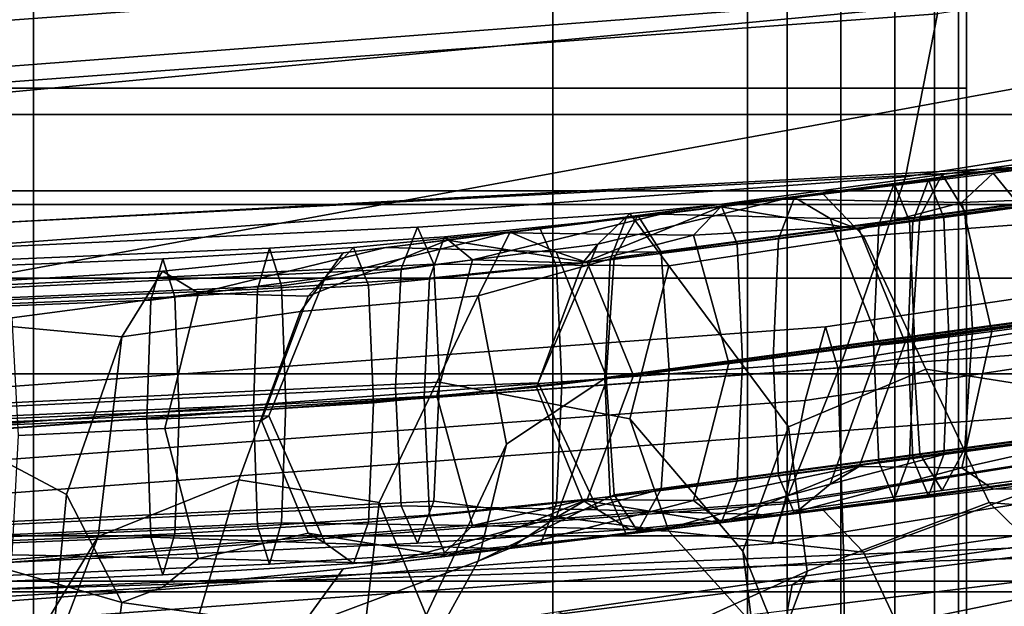
# Model space of a CAD drawing. Extents: x -0.355 to 0.347, y -0.371 to 0.338.
# Drawn here: x 0.054 to 0.069, y -0.157 to -0.148 of the extents above; entities that cross this region are included whole.
import ezdxf

# ---------------------------------------------------------------- set-up
doc = ezdxf.new("R2010")
doc.units = 0

msp = doc.modelspace()

# ---------------------------------------------------------------- linework, layer by layer
for points in [[(0.03805, -0.116361, 0.282221), (0.078762, -0.116361, 0.282249), (0.078805, -0.149717, 0.282851), (0.038071, -0.149717, 0.282823)], [(0.037607, -0.15114, 0.328807), (0.077843, -0.15114, 0.329023), (0.076427, -0.137342, 0.333145), (0.036922, -0.137342, 0.33275)], [(0.05251, -0.149465, 0.45757), (0.053386, -0.144185, 0.508477), (0.1001, -0.138126, 0.507772), (0.098457, -0.145138, 0.454752)], [(0.052511, -0.149465, 0.45757), (0.053387, -0.144185, 0.508477), (0.1001, -0.138126, 0.507772), (0.098457, -0.145138, 0.454752)], [(0.0525, -0.144872, 1.016414), (0.069879, -0.141131, 1.015619), (0.069755, -0.149263, 1.005907), (0.0525, -0.152423, 1.006476)], [(0.053524, -0.145965, 0.579573), (0.053162, -0.151443, 0.654733), (0.09968, -0.148917, 0.654733), (0.100359, -0.141271, 0.579573)], [(0.053525, -0.145965, 0.579573), (0.053163, -0.151443, 0.654733), (0.09968, -0.149031, 0.654733), (0.100359, -0.141271, 0.579573)], [(0.042711, -0.143352, 0.2835), (0.042711, -0.157104, 0.283318), (0.088764, -0.157104, 0.283318), (0.090319, -0.143352, 0.2835)], [(0.099001, -0.143308, 1.144763), (0.06829, -0.148126, 1.146136), (0.067784, -0.150702, 1.145932), (0.098267, -0.145873, 1.144556)], [(0.035, -0.14611, 1.09024), (0.069864, -0.143555, 1.089512), (0.069966, -0.147027, 1.071655), (0.035, -0.149582, 1.072383)], [(0.0525, -0.145439, 1.091442), (0.0525, -0.149039, 1.072234), (0.069983, -0.147702, 1.071853), (0.069932, -0.143951, 1.090917)], [(0.053973, -0.144188, 0.200131), (0.053973, -0.149301, 0.200131), (0.045301, -0.149301, 0.200131), (0.045301, -0.144188, 0.200131)], [(0.053973, -0.144188, 0.22302), (0.045301, -0.144188, 0.22302), (0.045301, -0.149301, 0.22302), (0.053973, -0.149301, 0.22302)], [(0.053973, -0.144188, 0.200131), (0.062199, -0.144188, 0.200131), (0.062199, -0.149301, 0.200131), (0.053973, -0.149301, 0.200131)], [(0.053973, -0.144188, 0.22302), (0.053973, -0.149301, 0.22302), (0.062199, -0.149301, 0.22302), (0.062199, -0.144188, 0.22302)], [(0.065283, -0.144188, 0.200131), (0.065283, -0.149301, 0.200131), (0.062199, -0.149301, 0.200131), (0.062199, -0.144188, 0.200131)], [(0.065283, -0.144188, 0.22302), (0.062199, -0.144188, 0.22302), (0.062199, -0.149301, 0.22302), (0.065283, -0.149301, 0.22302)], [(0.065283, -0.144188, 0.200131), (0.065909, -0.144188, 0.200131), (0.065909, -0.149301, 0.200131), (0.065283, -0.149301, 0.200131)], [(0.065283, -0.144188, 0.22302), (0.065283, -0.149301, 0.22302), (0.065909, -0.149301, 0.22302), (0.065909, -0.144188, 0.22302)], [(0.066761, -0.144188, 0.200131), (0.066761, -0.149301, 0.200131), (0.065909, -0.149301, 0.200131), (0.065909, -0.144188, 0.200131)], [(0.066761, -0.144188, 0.22302), (0.065909, -0.144188, 0.22302), (0.065909, -0.149301, 0.22302), (0.066761, -0.149301, 0.22302)], [(0.066761, -0.144188, 0.200131), (0.067614, -0.144188, 0.200132), (0.067614, -0.149301, 0.200132), (0.066761, -0.149301, 0.200131)], [(0.066761, -0.144188, 0.22302), (0.066761, -0.149301, 0.22302), (0.067614, -0.149301, 0.22302), (0.067614, -0.144188, 0.22302)], [(0.06824, -0.144188, 0.200132), (0.06824, -0.149301, 0.200132), (0.067614, -0.149301, 0.200132), (0.067614, -0.144188, 0.200132)], [(0.06824, -0.144188, 0.22302), (0.067614, -0.144188, 0.22302), (0.067614, -0.149301, 0.22302), (0.06824, -0.149301, 0.22302)], [(0.06824, -0.144188, 0.200132), (0.068624, -0.144188, 0.200649), (0.068624, -0.149301, 0.200649), (0.06824, -0.149301, 0.200132)], [(0.06824, -0.144188, 0.22302), (0.06824, -0.149301, 0.22302), (0.068624, -0.149301, 0.22077), (0.068624, -0.144188, 0.22077)], [(0.068752, -0.144188, 0.2022), (0.068752, -0.149301, 0.2022), (0.068624, -0.149301, 0.200649), (0.068624, -0.144188, 0.200649)], [(0.068752, -0.144188, 0.21402), (0.068624, -0.144188, 0.22077), (0.068624, -0.149301, 0.22077), (0.068752, -0.149301, 0.21402)], [(0.068752, -0.144188, 0.2022), (0.068752, -0.144188, 0.203845), (0.068752, -0.149301, 0.203845), (0.068752, -0.149301, 0.2022)], [(0.068752, -0.144188, 0.21402), (0.068752, -0.149301, 0.21402), (0.068752, -0.149301, 0.207175), (0.068752, -0.144188, 0.207175)], [(0.068752, -0.144188, 0.204644), (0.068752, -0.144188, 0.207175), (0.068752, -0.149301, 0.207175), (0.068752, -0.149301, 0.204644)], [(0.068752, -0.144188, 0.204644), (0.068752, -0.149301, 0.204644), (0.068752, -0.149301, 0.203845), (0.068752, -0.144188, 0.203845)], [(0.05251, -0.149465, 0.45757), (0.098457, -0.145138, 0.454752), (0.096464, -0.157588, 0.414319), (0.051527, -0.160029, 0.418479)], [(0.052511, -0.149465, 0.45757), (0.098457, -0.145138, 0.454752), (0.096465, -0.157588, 0.414319), (0.051528, -0.160029, 0.418479)], [(0.034981, -0.147804, 1.147126), (0.034935, -0.148671, 1.147035), (0.068492, -0.146236, 1.146342), (0.068583, -0.145377, 1.146435)], [(0.096808, -0.148801, 1.14447), (0.098267, -0.145873, 1.144556), (0.067784, -0.150702, 1.145932), (0.066778, -0.153616, 1.145842)], [(0.034832, -0.150579, 1.146835), (0.06829, -0.148126, 1.146136), (0.068492, -0.146236, 1.146342), (0.034935, -0.148671, 1.147035)], [(0.035, -0.156043, 1.055378), (0.035, -0.149582, 1.072383), (0.069966, -0.147027, 1.071655), (0.07, -0.153488, 1.05465)], [(0.0525, -0.155787, 1.053923), (0.07, -0.154483, 1.053651), (0.069983, -0.147702, 1.071853), (0.0525, -0.149039, 1.072234)], [(0.039581, -0.14789, 0.267147), (0.081778, -0.14789, 0.267147), (0.0832, -0.150926, 0.269205), (0.040269, -0.150926, 0.269205)], [(0.034832, -0.150579, 1.146835), (0.034574, -0.153165, 1.146634), (0.067784, -0.150702, 1.145932), (0.06829, -0.148126, 1.146136)], [(0.097687, -0.149453, 1.123699), (0.066196, -0.154243, 1.125064), (0.066516, -0.153077, 1.107774), (0.098967, -0.148288, 1.10641)], [(0.09974, -0.148936, 1.089445), (0.098967, -0.148288, 1.10641), (0.066516, -0.153077, 1.107774), (0.06671, -0.153725, 1.09081)], [(0.052538, -0.15726, 0.717835), (0.098509, -0.155407, 0.717835), (0.09968, -0.148917, 0.654733), (0.053162, -0.151443, 0.654733)], [(0.096808, -0.148801, 1.14447), (0.066778, -0.153616, 1.145842), (0.065872, -0.155881, 1.145406), (0.095588, -0.151085, 1.144039)], [(0.052538, -0.15726, 0.717835), (0.098509, -0.155861, 0.717835), (0.09968, -0.149031, 0.654733), (0.053163, -0.151443, 0.654733)], [(0.09974, -0.148936, 1.089445), (0.06671, -0.153725, 1.09081), (0.066807, -0.156776, 1.074433), (0.100129, -0.151986, 1.073068)], [(0.079417, -0.149182, 0.517919), (0.079065, -0.149851, 0.515286), (0.068008, -0.151337, 0.514068), (0.068365, -0.150669, 0.516702)], [(0.079417, -0.149182, 0.517919), (0.068365, -0.150669, 0.516702), (0.068722, -0.151251, 0.519336), (0.079769, -0.149764, 0.520553)], [(0.053973, -0.163233, 0.22302), (0.053973, -0.149301, 0.22302), (0.045301, -0.149301, 0.22302), (0.045301, -0.163233, 0.22302)], [(0.053973, -0.163233, 0.200131), (0.045301, -0.163233, 0.200131), (0.045301, -0.149301, 0.200131), (0.053973, -0.149301, 0.200131)], [(0.0525, -0.160492, 1.000631), (0.0525, -0.152423, 1.006476), (0.069755, -0.149263, 1.005907), (0.069625, -0.158186, 1.000345)], [(0.053973, -0.163233, 0.22302), (0.062199, -0.163233, 0.22302), (0.062199, -0.149301, 0.22302), (0.053973, -0.149301, 0.22302)], [(0.053973, -0.163233, 0.200131), (0.053973, -0.149301, 0.200131), (0.062199, -0.149301, 0.200131), (0.062199, -0.163233, 0.200131)], [(0.065283, -0.163233, 0.200131), (0.062199, -0.163233, 0.200131), (0.062199, -0.149301, 0.200131), (0.065283, -0.149301, 0.200131)], [(0.065283, -0.163233, 0.22302), (0.065283, -0.149301, 0.22302), (0.062199, -0.149301, 0.22302), (0.062199, -0.163233, 0.22302)], [(0.065283, -0.163233, 0.200131), (0.065283, -0.149301, 0.200131), (0.065909, -0.149301, 0.200131), (0.065909, -0.163233, 0.200131)], [(0.065283, -0.163233, 0.22302), (0.065909, -0.163233, 0.22302), (0.065909, -0.149301, 0.22302), (0.065283, -0.149301, 0.22302)], [(0.066761, -0.163233, 0.22302), (0.066761, -0.149301, 0.22302), (0.065909, -0.149301, 0.22302), (0.065909, -0.163233, 0.22302)], [(0.066761, -0.163233, 0.200131), (0.065909, -0.163233, 0.200131), (0.065909, -0.149301, 0.200131), (0.066761, -0.149301, 0.200131)], [(0.066761, -0.163233, 0.22302), (0.067614, -0.163233, 0.22302), (0.067614, -0.149301, 0.22302), (0.066761, -0.149301, 0.22302)], [(0.066761, -0.163233, 0.200131), (0.066761, -0.149301, 0.200131), (0.067614, -0.149301, 0.200132), (0.067614, -0.163233, 0.200132)], [(0.06824, -0.163233, 0.200132), (0.067614, -0.163233, 0.200132), (0.067614, -0.149301, 0.200132), (0.06824, -0.149301, 0.200132)], [(0.06824, -0.163233, 0.22302), (0.06824, -0.149301, 0.22302), (0.067614, -0.149301, 0.22302), (0.067614, -0.163233, 0.22302)], [(0.06824, -0.163233, 0.200132), (0.06824, -0.149301, 0.200132), (0.068624, -0.149301, 0.200649), (0.068624, -0.163233, 0.200649)], [(0.06824, -0.163233, 0.22302), (0.068624, -0.163233, 0.22077), (0.068624, -0.149301, 0.22077), (0.06824, -0.149301, 0.22302)], [(0.068752, -0.163233, 0.21402), (0.068752, -0.149301, 0.21402), (0.068624, -0.149301, 0.22077), (0.068624, -0.163233, 0.22077)], [(0.068752, -0.163233, 0.2022), (0.068624, -0.163233, 0.200649), (0.068624, -0.149301, 0.200649), (0.068752, -0.149301, 0.2022)], [(0.068752, -0.163233, 0.21402), (0.068752, -0.163233, 0.207175), (0.068752, -0.149301, 0.207175), (0.068752, -0.149301, 0.21402)], [(0.068752, -0.163233, 0.2022), (0.068752, -0.149301, 0.2022), (0.068752, -0.149301, 0.203845), (0.068752, -0.163233, 0.203845)], [(0.068752, -0.163233, 0.204644), (0.068752, -0.163233, 0.203845), (0.068752, -0.149301, 0.203845), (0.068752, -0.149301, 0.204644)], [(0.068752, -0.163233, 0.204644), (0.068752, -0.149301, 0.204644), (0.068752, -0.149301, 0.207175), (0.068752, -0.163233, 0.207175)], [(0.097687, -0.149453, 1.123699), (0.09639, -0.151056, 1.1372), (0.065872, -0.155845, 1.138564), (0.066196, -0.154243, 1.125064)], [(0.038134, -0.160909, 0.284628), (0.038071, -0.149717, 0.282823), (0.078805, -0.149717, 0.282851), (0.078935, -0.160909, 0.284657)], [(0.078947, -0.15174, 0.514408), (0.067889, -0.153227, 0.51319), (0.068008, -0.151337, 0.514068), (0.079065, -0.149851, 0.515286)], [(0.079886, -0.151624, 0.52143), (0.079769, -0.149764, 0.520553), (0.068722, -0.151251, 0.519336), (0.068842, -0.153111, 0.520213)], [(0.067602, -0.15081, 0.535481), (0.072525, -0.150144, 0.535647), (0.072293, -0.150797, 0.533206), (0.067359, -0.151464, 0.532997)], [(0.067602, -0.15081, 0.535481), (0.067846, -0.151405, 0.537965), (0.072757, -0.150741, 0.538089), (0.072525, -0.150144, 0.535647)], [(0.068146, -0.150754, 0.55384), (0.072821, -0.150121, 0.553702), (0.072588, -0.150774, 0.551251), (0.067902, -0.151409, 0.551349)], [(0.068146, -0.150754, 0.55384), (0.06839, -0.15135, 0.556331), (0.073054, -0.150717, 0.556153), (0.072821, -0.150121, 0.553702)], [(0.071425, -0.150351, 0.571187), (0.071094, -0.151016, 0.569086), (0.068678, -0.15111, 0.568147), (0.069171, -0.150647, 0.57141)], [(0.071425, -0.150351, 0.571187), (0.069171, -0.150647, 0.57141), (0.069821, -0.151442, 0.57487), (0.071755, -0.150936, 0.573289)], [(0.03406, -0.156066, 1.14654), (0.066778, -0.153616, 1.145842), (0.067784, -0.150702, 1.145932), (0.034574, -0.153165, 1.146634)], [(0.063542, -0.151318, 0.51617), (0.068365, -0.150669, 0.516702), (0.068008, -0.151337, 0.514068), (0.063169, -0.151988, 0.513535)], [(0.063542, -0.151318, 0.51617), (0.063916, -0.151898, 0.518806), (0.068722, -0.151251, 0.519336), (0.068365, -0.150669, 0.516702)], [(0.068146, -0.150754, 0.55384), (0.067902, -0.151409, 0.551349), (0.065771, -0.151687, 0.551379), (0.066024, -0.151031, 0.553882)], [(0.066481, -0.150981, 0.571616), (0.069171, -0.150647, 0.57141), (0.068678, -0.15111, 0.568147), (0.065844, -0.151058, 0.56807)], [(0.068146, -0.150754, 0.55384), (0.066024, -0.151031, 0.553882), (0.066589, -0.151365, 0.557605), (0.06839, -0.15135, 0.556331)], [(0.066481, -0.150981, 0.571616), (0.067119, -0.151644, 0.575461), (0.069821, -0.151442, 0.57487), (0.069171, -0.150647, 0.57141)], [(0.067821, -0.153294, 0.550518), (0.067902, -0.151409, 0.551349), (0.072588, -0.150774, 0.551251), (0.07251, -0.152659, 0.550434)], [(0.067927, -0.15327, 0.538793), (0.072835, -0.152606, 0.538903), (0.072757, -0.150741, 0.538089), (0.067846, -0.151405, 0.537965)], [(0.068472, -0.153215, 0.557161), (0.073132, -0.152583, 0.55697), (0.073054, -0.150717, 0.556153), (0.06839, -0.15135, 0.556331)], [(0.040583, -0.152306, 0.27014), (0.040269, -0.150926, 0.269205), (0.0832, -0.150926, 0.269205), (0.083847, -0.152306, 0.27014)], [(0.067602, -0.15081, 0.535481), (0.067359, -0.151464, 0.532997), (0.064428, -0.151626, 0.531595), (0.064867, -0.151169, 0.535415)], [(0.067602, -0.15081, 0.535481), (0.064867, -0.151169, 0.535415), (0.065119, -0.151763, 0.537915), (0.067846, -0.151405, 0.537965)], [(0.067278, -0.153349, 0.53217), (0.067359, -0.151464, 0.532997), (0.072293, -0.150797, 0.533206), (0.072215, -0.152682, 0.532392)], [(0.064859, -0.151178, 0.563029), (0.062669, -0.152068, 0.563105), (0.062913, -0.151772, 0.568506), (0.065844, -0.151058, 0.56807)], [(0.066481, -0.150981, 0.571616), (0.065844, -0.151058, 0.56807), (0.062913, -0.151772, 0.568506), (0.06342, -0.151286, 0.571785)], [(0.063361, -0.15136, 0.553898), (0.066024, -0.151031, 0.553882), (0.065771, -0.151687, 0.551379), (0.063106, -0.152016, 0.551392)], [(0.063361, -0.15136, 0.553898), (0.063906, -0.151294, 0.557852), (0.066589, -0.151365, 0.557605), (0.066024, -0.151031, 0.553882)], [(0.066481, -0.150981, 0.571616), (0.06342, -0.151286, 0.571785), (0.064037, -0.152112, 0.575276), (0.067119, -0.151644, 0.575461)], [(0.064859, -0.151178, 0.563029), (0.065844, -0.151058, 0.56807), (0.068678, -0.15111, 0.568147), (0.067049, -0.151538, 0.562953)], [(0.09557, -0.151718, 1.142798), (0.065667, -0.156508, 1.144162), (0.065872, -0.155845, 1.138564), (0.09639, -0.151056, 1.1372)], [(0.09557, -0.151718, 1.142798), (0.095588, -0.151085, 1.144039), (0.065872, -0.155881, 1.145406), (0.065667, -0.156508, 1.144162)], [(0.070984, -0.152905, 0.568385), (0.069153, -0.15315, 0.567138), (0.068678, -0.15111, 0.568147), (0.071094, -0.151016, 0.569086)], [(0.037607, -0.15114, 0.328807), (0.038341, -0.156386, 0.323253), (0.079364, -0.156386, 0.323563), (0.077843, -0.15114, 0.329023)], [(0.064859, -0.151178, 0.563029), (0.063906, -0.151294, 0.557852), (0.060925, -0.15202, 0.557647), (0.062669, -0.152068, 0.563105)], [(0.062, -0.151525, 0.535395), (0.064867, -0.151169, 0.535415), (0.064428, -0.151626, 0.531595), (0.061463, -0.15159, 0.531296)], [(0.062, -0.151525, 0.535395), (0.062255, -0.152119, 0.537902), (0.065119, -0.151763, 0.537915), (0.064867, -0.151169, 0.535415)], [(0.064859, -0.151178, 0.563029), (0.067049, -0.151538, 0.562953), (0.066589, -0.151365, 0.557605), (0.063906, -0.151294, 0.557852)], [(0.06404, -0.153757, 0.519684), (0.068842, -0.153111, 0.520213), (0.068722, -0.151251, 0.519336), (0.063916, -0.151898, 0.518806)], [(0.067779, -0.153324, 0.562928), (0.067049, -0.151538, 0.562953), (0.068678, -0.15111, 0.568147), (0.069153, -0.15315, 0.567138)], [(0.060054, -0.1515, 0.571894), (0.06342, -0.151286, 0.571785), (0.062913, -0.151772, 0.568506), (0.059794, -0.152161, 0.569792)], [(0.060054, -0.1515, 0.571894), (0.060314, -0.152088, 0.573995), (0.064037, -0.152112, 0.575276), (0.06342, -0.151286, 0.571785)], [(0.063361, -0.15136, 0.553898), (0.063106, -0.152016, 0.551392), (0.060243, -0.15231, 0.551396), (0.060482, -0.151655, 0.553902)], [(0.063361, -0.15136, 0.553898), (0.060482, -0.151655, 0.553902), (0.060925, -0.15202, 0.557647), (0.063906, -0.151294, 0.557852)], [(0.063542, -0.151318, 0.51617), (0.063169, -0.151988, 0.513535), (0.061017, -0.152586, 0.51183), (0.061522, -0.151579, 0.515983)], [(0.063542, -0.151318, 0.51617), (0.061522, -0.151579, 0.515983), (0.062252, -0.151893, 0.519944), (0.063916, -0.151898, 0.518806)], [(0.063045, -0.153878, 0.512656), (0.063169, -0.151988, 0.513535), (0.068008, -0.151337, 0.514068), (0.067889, -0.153227, 0.51319)], [(0.067927, -0.15327, 0.538793), (0.067846, -0.151405, 0.537965), (0.065119, -0.151763, 0.537915), (0.065203, -0.153628, 0.538749)], [(0.067821, -0.153294, 0.550518), (0.065687, -0.153572, 0.550545), (0.065771, -0.151687, 0.551379), (0.067902, -0.151409, 0.551349)], [(0.068472, -0.153215, 0.557161), (0.06839, -0.15135, 0.556331), (0.066589, -0.151365, 0.557605), (0.06738, -0.153367, 0.55864)], [(0.067779, -0.153324, 0.562928), (0.06738, -0.153367, 0.55864), (0.066589, -0.151365, 0.557605), (0.067049, -0.151538, 0.562953)], [(0.060054, -0.1515, 0.571894), (0.059794, -0.152161, 0.569792), (0.052122, -0.152522, 0.569964), (0.052317, -0.151867, 0.572067)], [(0.060054, -0.1515, 0.571894), (0.052317, -0.151867, 0.572067), (0.052512, -0.152462, 0.57417), (0.060314, -0.152088, 0.573995)], [(0.062, -0.151525, 0.535395), (0.061463, -0.15159, 0.531296), (0.058591, -0.152299, 0.531566), (0.059039, -0.151822, 0.535405)], [(0.062, -0.151525, 0.535395), (0.059039, -0.151822, 0.535405), (0.059279, -0.152417, 0.537911), (0.062255, -0.152119, 0.537902)], [(0.067278, -0.153349, 0.53217), (0.064985, -0.153655, 0.53051), (0.064428, -0.151626, 0.531595), (0.067359, -0.151464, 0.532997)], [(0.068103, -0.153748, 0.581398), (0.070276, -0.154088, 0.581176), (0.069821, -0.151442, 0.57487), (0.067119, -0.151644, 0.575461)], [(0.060531, -0.151704, 0.525683), (0.059553, -0.151822, 0.520026), (0.056587, -0.152544, 0.519618), (0.058322, -0.152595, 0.525615)], [(0.057711, -0.151831, 0.553904), (0.060482, -0.151655, 0.553902), (0.060243, -0.15231, 0.551396), (0.05752, -0.152483, 0.5514)], [(0.057711, -0.151831, 0.553904), (0.057903, -0.152429, 0.556408), (0.060925, -0.15202, 0.557647), (0.060482, -0.151655, 0.553902)], [(0.058877, -0.151905, 0.515796), (0.061522, -0.151579, 0.515983), (0.061017, -0.152586, 0.51183), (0.058202, -0.152835, 0.511267)], [(0.060531, -0.151704, 0.525683), (0.058322, -0.152595, 0.525615), (0.058591, -0.152299, 0.531566), (0.061463, -0.15159, 0.531296)], [(0.058877, -0.151905, 0.515796), (0.059553, -0.151822, 0.520026), (0.062252, -0.151893, 0.519944), (0.061522, -0.151579, 0.515983)], [(0.060531, -0.151704, 0.525683), (0.06274, -0.152062, 0.525751), (0.062252, -0.151893, 0.519944), (0.059553, -0.151822, 0.520026)], [(0.060531, -0.151704, 0.525683), (0.061463, -0.15159, 0.531296), (0.064428, -0.151626, 0.531595), (0.06274, -0.152062, 0.525751)], [(0.063476, -0.153848, 0.525774), (0.06274, -0.152062, 0.525751), (0.064428, -0.151626, 0.531595), (0.064985, -0.153655, 0.53051)], [(0.063021, -0.153901, 0.550556), (0.063106, -0.152016, 0.551392), (0.065771, -0.151687, 0.551379), (0.065687, -0.153572, 0.550545)], [(0.068103, -0.153748, 0.581398), (0.067119, -0.151644, 0.575461), (0.064037, -0.152112, 0.575276), (0.065931, -0.154658, 0.58162)], [(0.079886, -0.151624, 0.52143), (0.068842, -0.153111, 0.520213), (0.068722, -0.155001, 0.519336), (0.079769, -0.153514, 0.520553)], [(0.057711, -0.151831, 0.553904), (0.05752, -0.152483, 0.5514), (0.050423, -0.152785, 0.551412), (0.050568, -0.152138, 0.553908)], [(0.057711, -0.151831, 0.553904), (0.050568, -0.152138, 0.553908), (0.050712, -0.152741, 0.556403), (0.057903, -0.152429, 0.556408)], [(0.056022, -0.152004, 0.535427), (0.059039, -0.151822, 0.535405), (0.058591, -0.152299, 0.531566), (0.055831, -0.152656, 0.532923)], [(0.058877, -0.151905, 0.515796), (0.056014, -0.152195, 0.515646), (0.056587, -0.152544, 0.519618), (0.059553, -0.151822, 0.520026)], [(0.056022, -0.152004, 0.535427), (0.056214, -0.152602, 0.53793), (0.059279, -0.152417, 0.537911), (0.059039, -0.151822, 0.535405)], [(0.059707, -0.154048, 0.569092), (0.059794, -0.152161, 0.569792), (0.062913, -0.151772, 0.568506), (0.061967, -0.153964, 0.567563)], [(0.061939, -0.154031, 0.56313), (0.061967, -0.153964, 0.567563), (0.062913, -0.151772, 0.568506), (0.062669, -0.152068, 0.563105)], [(0.06234, -0.153984, 0.538737), (0.065203, -0.153628, 0.538749), (0.065119, -0.151763, 0.537915), (0.062255, -0.152119, 0.537902)], [(0.078947, -0.15174, 0.514408), (0.079065, -0.153601, 0.515286), (0.068008, -0.155087, 0.514068), (0.067889, -0.153227, 0.51319)], [(0.056022, -0.152004, 0.535427), (0.055831, -0.152656, 0.532923), (0.048823, -0.152939, 0.532995), (0.048967, -0.152292, 0.53549)], [(0.056022, -0.152004, 0.535427), (0.048967, -0.152292, 0.53549), (0.049111, -0.152895, 0.537986), (0.056214, -0.152602, 0.53793)], [(0.058877, -0.151905, 0.515796), (0.058202, -0.152835, 0.511267), (0.055374, -0.153237, 0.511458), (0.056014, -0.152195, 0.515646)], [(0.057967, -0.154295, 0.557242), (0.060361, -0.154168, 0.558716), (0.060925, -0.15202, 0.557647), (0.057903, -0.152429, 0.556408)], [(0.063021, -0.153901, 0.550556), (0.060163, -0.154195, 0.550561), (0.060243, -0.15231, 0.551396), (0.063106, -0.152016, 0.551392)], [(0.061939, -0.154031, 0.56313), (0.062669, -0.152068, 0.563105), (0.060925, -0.15202, 0.557647), (0.060361, -0.154168, 0.558716)], [(0.063045, -0.153878, 0.512656), (0.061464, -0.154936, 0.510646), (0.061017, -0.152586, 0.51183), (0.063169, -0.151988, 0.513535)], [(0.06404, -0.153757, 0.519684), (0.063916, -0.151898, 0.518806), (0.062252, -0.151893, 0.519944), (0.063059, -0.153893, 0.521114)], [(0.063476, -0.153848, 0.525774), (0.063059, -0.153893, 0.521114), (0.062252, -0.151893, 0.519944), (0.06274, -0.152062, 0.525751)], [(0.100259, -0.158025, 1.057543), (0.100129, -0.151986, 1.073068), (0.066807, -0.156776, 1.074433), (0.066839, -0.162815, 1.058908)], [(0.059707, -0.154048, 0.569092), (0.052057, -0.154406, 0.569263), (0.052122, -0.152522, 0.569964), (0.059794, -0.152161, 0.569792)], [(0.060401, -0.153951, 0.574696), (0.060314, -0.152088, 0.573995), (0.052512, -0.152462, 0.57417), (0.052577, -0.154327, 0.574871)], [(0.06234, -0.153984, 0.538737), (0.062255, -0.152119, 0.537902), (0.059279, -0.152417, 0.537911), (0.059358, -0.154282, 0.538746)], [(0.060401, -0.153951, 0.574696), (0.06342, -0.154533, 0.576404), (0.064037, -0.152112, 0.575276), (0.060314, -0.152088, 0.573995)], [(0.065207, -0.156628, 0.581694), (0.065931, -0.154658, 0.58162), (0.064037, -0.152112, 0.575276), (0.06342, -0.154533, 0.576404)], [(0.040583, -0.152306, 0.27014), (0.083847, -0.152306, 0.27014), (0.084559, -0.153823, 0.271169), (0.040927, -0.153823, 0.271169)], [(0.053337, -0.152353, 0.51557), (0.056014, -0.152195, 0.515646), (0.055374, -0.153237, 0.511458), (0.053042, -0.153021, 0.512933)], [(0.053337, -0.152353, 0.51557), (0.053631, -0.152936, 0.518206), (0.056587, -0.152544, 0.519618), (0.056014, -0.152195, 0.515646)], [(0.055767, -0.15454, 0.532089), (0.055831, -0.152656, 0.532923), (0.058591, -0.152299, 0.531566), (0.057702, -0.154485, 0.530449)], [(0.057456, -0.154367, 0.550566), (0.05752, -0.152483, 0.5514), (0.060243, -0.15231, 0.551396), (0.060163, -0.154195, 0.550561)], [(0.057586, -0.154559, 0.525592), (0.057702, -0.154485, 0.530449), (0.058591, -0.152299, 0.531566), (0.058322, -0.152595, 0.525615)], [(0.057456, -0.154367, 0.550566), (0.050375, -0.154668, 0.55058), (0.050423, -0.152785, 0.551412), (0.05752, -0.152483, 0.5514)], [(0.057967, -0.154295, 0.557242), (0.057903, -0.152429, 0.556408), (0.050712, -0.152741, 0.556403), (0.05076, -0.154608, 0.557235)], [(0.056278, -0.154468, 0.538765), (0.059358, -0.154282, 0.538746), (0.059279, -0.152417, 0.537911), (0.056214, -0.152602, 0.53793)], [(0.055767, -0.15454, 0.532089), (0.048775, -0.154822, 0.532163), (0.048823, -0.152939, 0.532995), (0.055831, -0.152656, 0.532923)], [(0.056278, -0.154468, 0.538765), (0.056214, -0.152602, 0.53793), (0.049111, -0.152895, 0.537986), (0.049159, -0.154762, 0.538818)], [(0.053729, -0.154797, 0.519085), (0.056051, -0.154688, 0.520733), (0.056587, -0.152544, 0.519618), (0.053631, -0.152936, 0.518206)], [(0.057586, -0.154559, 0.525592), (0.058322, -0.152595, 0.525615), (0.056587, -0.152544, 0.519618), (0.056051, -0.154688, 0.520733)], [(0.057224, -0.1555, 0.504715), (0.058202, -0.152835, 0.511267), (0.061017, -0.152586, 0.51183), (0.05945, -0.155856, 0.504925)], [(0.060192, -0.157642, 0.504996), (0.05945, -0.155856, 0.504925), (0.061017, -0.152586, 0.51183), (0.061464, -0.154936, 0.510646)], [(0.067821, -0.153294, 0.550518), (0.07251, -0.152659, 0.550434), (0.072588, -0.154524, 0.551251), (0.067902, -0.155159, 0.551349)], [(0.067927, -0.15327, 0.538793), (0.067846, -0.155155, 0.537965), (0.072757, -0.154491, 0.538089), (0.072835, -0.152606, 0.538903)], [(0.068472, -0.153215, 0.557161), (0.06839, -0.1551, 0.556331), (0.073054, -0.154467, 0.556153), (0.073132, -0.152583, 0.55697)], [(0.067278, -0.153349, 0.53217), (0.072215, -0.152682, 0.532392), (0.072293, -0.154547, 0.533206), (0.067359, -0.155214, 0.532997)], [(0.057224, -0.1555, 0.504715), (0.054997, -0.156393, 0.504504), (0.055374, -0.153237, 0.511458), (0.058202, -0.152835, 0.511267)], [(0.070984, -0.152905, 0.568385), (0.071094, -0.154766, 0.569086), (0.068678, -0.15531, 0.568147), (0.069153, -0.15315, 0.567138)], [(0.03342, -0.156149, 1.0915), (0.06671, -0.153725, 1.09081), (0.066516, -0.153077, 1.107774), (0.03342, -0.155501, 1.108465)], [(0.03342, -0.156666, 1.125754), (0.03342, -0.155501, 1.108465), (0.066516, -0.153077, 1.107774), (0.066196, -0.154243, 1.125064)], [(0.052944, -0.15491, 0.512055), (0.053042, -0.153021, 0.512933), (0.055374, -0.153237, 0.511458), (0.054498, -0.155729, 0.510169)], [(0.06404, -0.153757, 0.519684), (0.063916, -0.155648, 0.518806), (0.068722, -0.155001, 0.519336), (0.068842, -0.153111, 0.520213)], [(0.054255, -0.158358, 0.504434), (0.054498, -0.155729, 0.510169), (0.055374, -0.153237, 0.511458), (0.054997, -0.156393, 0.504504)], [(0.063045, -0.153878, 0.512656), (0.067889, -0.153227, 0.51319), (0.068008, -0.155087, 0.514068), (0.063169, -0.155738, 0.513535)], [(0.067927, -0.15327, 0.538793), (0.065203, -0.153628, 0.538749), (0.065119, -0.155513, 0.537915), (0.067846, -0.155155, 0.537965)], [(0.068472, -0.153215, 0.557161), (0.06738, -0.153367, 0.55864), (0.066589, -0.155565, 0.557605), (0.06839, -0.1551, 0.556331)], [(0.067779, -0.153324, 0.562928), (0.069153, -0.15315, 0.567138), (0.068678, -0.15531, 0.568147), (0.067049, -0.155288, 0.562953)], [(0.067278, -0.153349, 0.53217), (0.067359, -0.155214, 0.532997), (0.064428, -0.155826, 0.531595), (0.064985, -0.153655, 0.53051)], [(0.067821, -0.153294, 0.550518), (0.067902, -0.155159, 0.551349), (0.065771, -0.155437, 0.551379), (0.065687, -0.153572, 0.550545)], [(0.067779, -0.153324, 0.562928), (0.067049, -0.155288, 0.562953), (0.066589, -0.155565, 0.557605), (0.06738, -0.153367, 0.55864)], [(0.035, -0.156043, 1.055378), (0.07, -0.153488, 1.05465), (0.069923, -0.161903, 1.038724), (0.035, -0.164458, 1.039452)], [(0.063021, -0.153901, 0.550556), (0.065687, -0.153572, 0.550545), (0.065771, -0.155437, 0.551379), (0.063106, -0.155766, 0.551392)], [(0.079417, -0.154182, 0.517919), (0.079769, -0.153514, 0.520553), (0.068722, -0.155001, 0.519336), (0.068365, -0.155669, 0.516702)], [(0.03342, -0.156149, 1.0915), (0.03342, -0.159199, 1.075123), (0.066807, -0.156776, 1.074433), (0.06671, -0.153725, 1.09081)], [(0.03406, -0.156066, 1.14654), (0.03358, -0.158311, 1.146098), (0.065872, -0.155881, 1.145406), (0.066778, -0.153616, 1.145842)], [(0.06234, -0.153984, 0.538737), (0.062255, -0.155869, 0.537902), (0.065119, -0.155513, 0.537915), (0.065203, -0.153628, 0.538749)], [(0.063476, -0.153848, 0.525774), (0.064985, -0.153655, 0.53051), (0.064428, -0.155826, 0.531595), (0.06274, -0.155812, 0.525751)], [(0.068103, -0.153748, 0.581398), (0.065931, -0.154658, 0.58162), (0.066225, -0.156945, 0.5881), (0.069106, -0.155856, 0.587382)], [(0.079417, -0.154182, 0.517919), (0.068365, -0.155669, 0.516702), (0.068008, -0.155087, 0.514068), (0.079065, -0.153601, 0.515286)], [(0.068103, -0.153748, 0.581398), (0.069106, -0.155856, 0.587382), (0.071977, -0.156098, 0.587331), (0.070276, -0.154088, 0.581176)], [(0.041709, -0.157273, 0.273507), (0.040927, -0.153823, 0.271169), (0.084559, -0.153823, 0.271169), (0.086176, -0.157273, 0.273507)], [(0.063021, -0.153901, 0.550556), (0.063106, -0.155766, 0.551392), (0.060243, -0.15606, 0.551396), (0.060163, -0.154195, 0.550561)], [(0.063045, -0.153878, 0.512656), (0.063169, -0.155738, 0.513535), (0.061017, -0.156786, 0.51183), (0.061464, -0.154936, 0.510646)], [(0.06404, -0.153757, 0.519684), (0.063059, -0.153893, 0.521114), (0.062252, -0.156093, 0.519944), (0.063916, -0.155648, 0.518806)], [(0.063476, -0.153848, 0.525774), (0.06274, -0.155812, 0.525751), (0.062252, -0.156093, 0.519944), (0.063059, -0.153893, 0.521114)], [(0.059707, -0.154048, 0.569092), (0.059794, -0.155911, 0.569792), (0.052122, -0.156272, 0.569964), (0.052057, -0.154406, 0.569263)], [(0.060401, -0.153951, 0.574696), (0.052577, -0.154327, 0.574871), (0.052512, -0.156212, 0.57417), (0.060314, -0.155838, 0.573995)], [(0.06234, -0.153984, 0.538737), (0.059358, -0.154282, 0.538746), (0.059279, -0.156167, 0.537911), (0.062255, -0.155869, 0.537902)], [(0.059707, -0.154048, 0.569092), (0.061967, -0.153964, 0.567563), (0.062913, -0.155972, 0.568506), (0.059794, -0.155911, 0.569792)], [(0.060401, -0.153951, 0.574696), (0.060314, -0.155838, 0.573995), (0.064037, -0.156312, 0.575276), (0.06342, -0.154533, 0.576404)], [(0.061939, -0.154031, 0.56313), (0.060361, -0.154168, 0.558716), (0.060925, -0.15622, 0.557647), (0.062669, -0.155818, 0.563105)], [(0.061939, -0.154031, 0.56313), (0.062669, -0.155818, 0.563105), (0.062913, -0.155972, 0.568506), (0.061967, -0.153964, 0.567563)], [(0.057456, -0.154367, 0.550566), (0.060163, -0.154195, 0.550561), (0.060243, -0.15606, 0.551396), (0.05752, -0.156233, 0.5514)], [(0.057967, -0.154295, 0.557242), (0.057903, -0.156179, 0.556408), (0.060925, -0.15622, 0.557647), (0.060361, -0.154168, 0.558716)], [(0.03342, -0.156666, 1.125754), (0.066196, -0.154243, 1.125064), (0.065872, -0.155845, 1.138564), (0.03342, -0.158269, 1.139255)], [(0.057456, -0.154367, 0.550566), (0.05752, -0.156233, 0.5514), (0.050423, -0.156535, 0.551412), (0.050375, -0.154668, 0.55058)], [(0.057967, -0.154295, 0.557242), (0.05076, -0.154608, 0.557235), (0.050712, -0.156491, 0.556403), (0.057903, -0.156179, 0.556408)], [(0.056278, -0.154468, 0.538765), (0.056214, -0.156352, 0.53793), (0.059279, -0.156167, 0.537911), (0.059358, -0.154282, 0.538746)], [(0.056278, -0.154468, 0.538765), (0.049159, -0.154762, 0.538818), (0.049111, -0.156645, 0.537986), (0.056214, -0.156352, 0.53793)], [(0.0525, -0.155787, 1.053923), (0.0525, -0.164005, 1.037574), (0.06997, -0.162677, 1.037388), (0.07, -0.154483, 1.053651)], [(0.055767, -0.15454, 0.532089), (0.057702, -0.154485, 0.530449), (0.058592, -0.156499, 0.531566), (0.055831, -0.156406, 0.532923)], [(0.057586, -0.154559, 0.525592), (0.058322, -0.156345, 0.525615), (0.058592, -0.156499, 0.531566), (0.057702, -0.154485, 0.530449)], [(0.067602, -0.15581, 0.535481), (0.072525, -0.155144, 0.535647), (0.072757, -0.154491, 0.538089), (0.067846, -0.155155, 0.537965)], [(0.068146, -0.155754, 0.55384), (0.067902, -0.155159, 0.551349), (0.072588, -0.154524, 0.551251), (0.072821, -0.155121, 0.553702)], [(0.068146, -0.155754, 0.55384), (0.072821, -0.155121, 0.553702), (0.073054, -0.154467, 0.556153), (0.06839, -0.1551, 0.556331)], [(0.055767, -0.15454, 0.532089), (0.055831, -0.156406, 0.532923), (0.048823, -0.156689, 0.532995), (0.048775, -0.154822, 0.532163)], [(0.057586, -0.154559, 0.525592), (0.056051, -0.154688, 0.520733), (0.056587, -0.156744, 0.519618), (0.058322, -0.156345, 0.525615)], [(0.065207, -0.156628, 0.581694), (0.06342, -0.154533, 0.576404), (0.064037, -0.156312, 0.575276), (0.065931, -0.158408, 0.58162)], [(0.065207, -0.156628, 0.581694), (0.065492, -0.158897, 0.587027), (0.066225, -0.156945, 0.5881), (0.065931, -0.154658, 0.58162)], [(0.067602, -0.15581, 0.535481), (0.067359, -0.155214, 0.532997), (0.072293, -0.154547, 0.533206), (0.072525, -0.155144, 0.535647)], [(0.071425, -0.155351, 0.571187), (0.071755, -0.154686, 0.573289), (0.069821, -0.155642, 0.57487), (0.069171, -0.155647, 0.57141)], [(0.053729, -0.154797, 0.519085), (0.053631, -0.156686, 0.518206), (0.056587, -0.156744, 0.519618), (0.056051, -0.154688, 0.520733)], [(0.071425, -0.155351, 0.571187), (0.069171, -0.155647, 0.57141), (0.068678, -0.15531, 0.568147), (0.071094, -0.154766, 0.569086)], [(0.052944, -0.15491, 0.512055), (0.054498, -0.155729, 0.510169), (0.055374, -0.157437, 0.511458), (0.053042, -0.156771, 0.512933)], [(0.060192, -0.157642, 0.504996), (0.061464, -0.154936, 0.510646), (0.061017, -0.156786, 0.51183), (0.05945, -0.159606, 0.504925)], [(0.063542, -0.156318, 0.51617), (0.063169, -0.155738, 0.513535), (0.068008, -0.155087, 0.514068), (0.068365, -0.155669, 0.516702)], [(0.063542, -0.156318, 0.51617), (0.068365, -0.155669, 0.516702), (0.068722, -0.155001, 0.519336), (0.063916, -0.155648, 0.518806)], [(0.067602, -0.15581, 0.535481), (0.067846, -0.155155, 0.537965), (0.065119, -0.155513, 0.537915), (0.064867, -0.156169, 0.535415)], [(0.068146, -0.155754, 0.55384), (0.06839, -0.1551, 0.556331), (0.066589, -0.155565, 0.557605), (0.066024, -0.156031, 0.553882)], [(0.064859, -0.156178, 0.563029), (0.063906, -0.156294, 0.557852), (0.066589, -0.155565, 0.557605), (0.067049, -0.155288, 0.562953)], [(0.067602, -0.15581, 0.535481), (0.064867, -0.156169, 0.535415), (0.064428, -0.155826, 0.531595), (0.067359, -0.155214, 0.532997)], [(0.064859, -0.156178, 0.563029), (0.067049, -0.155288, 0.562953), (0.068678, -0.15531, 0.568147), (0.065844, -0.156058, 0.56807)], [(0.068146, -0.155754, 0.55384), (0.066024, -0.156031, 0.553882), (0.065771, -0.155437, 0.551379), (0.067902, -0.155159, 0.551349)], [(0.066481, -0.155981, 0.571616), (0.065844, -0.156058, 0.56807), (0.068678, -0.15531, 0.568147), (0.069171, -0.155647, 0.57141)], [(0.052538, -0.15726, 0.717835), (0.051759, -0.164444, 0.776663), (0.097048, -0.16222, 0.776663), (0.098509, -0.155407, 0.717835)], [(0.063361, -0.15636, 0.553898), (0.063106, -0.155766, 0.551392), (0.065771, -0.155437, 0.551379), (0.066024, -0.156031, 0.553882)], [(0.057224, -0.1555, 0.504715), (0.056313, -0.158589, 0.498222), (0.053127, -0.159468, 0.497506), (0.054997, -0.156393, 0.504504)], [(0.057224, -0.1555, 0.504715), (0.05945, -0.155856, 0.504925), (0.059122, -0.158757, 0.498211), (0.056313, -0.158589, 0.498222)], [(0.062, -0.156525, 0.535395), (0.064867, -0.156169, 0.535415), (0.065119, -0.155513, 0.537915), (0.062255, -0.155869, 0.537902)], [(0.063361, -0.15636, 0.553898), (0.066024, -0.156031, 0.553882), (0.066589, -0.155565, 0.557605), (0.063906, -0.156294, 0.557852)], [(0.054255, -0.158358, 0.504434), (0.054997, -0.160143, 0.504504), (0.055374, -0.157437, 0.511458), (0.054498, -0.155729, 0.510169)], [(0.063361, -0.15636, 0.553898), (0.060482, -0.156655, 0.553902), (0.060243, -0.15606, 0.551396), (0.063106, -0.155766, 0.551392)], [(0.063542, -0.156318, 0.51617), (0.061522, -0.156579, 0.515983), (0.061017, -0.156786, 0.51183), (0.063169, -0.155738, 0.513535)], [(0.063542, -0.156318, 0.51617), (0.063916, -0.155648, 0.518806), (0.062252, -0.156093, 0.519944), (0.061522, -0.156579, 0.515983)], [(0.066481, -0.155981, 0.571616), (0.069171, -0.155647, 0.57141), (0.069821, -0.155642, 0.57487), (0.067119, -0.156644, 0.575461)], [(0.068103, -0.158748, 0.581398), (0.067119, -0.156644, 0.575461), (0.069821, -0.155642, 0.57487), (0.070276, -0.157838, 0.581176)], [(0.03342, -0.158931, 1.144853), (0.03342, -0.158269, 1.139255), (0.065872, -0.155845, 1.138564), (0.065667, -0.156508, 1.144162)], [(0.03342, -0.158931, 1.144853), (0.065667, -0.156508, 1.144162), (0.065872, -0.155881, 1.145406), (0.03358, -0.158311, 1.146098)], [(0.052538, -0.15726, 0.717835), (0.051759, -0.164444, 0.776663), (0.097049, -0.162901, 0.776663), (0.098509, -0.155861, 0.717835)], [(0.060054, -0.1565, 0.571894), (0.052317, -0.156867, 0.572067), (0.052122, -0.156272, 0.569964), (0.059794, -0.155911, 0.569792)], [(0.060054, -0.1565, 0.571894), (0.060314, -0.155838, 0.573995), (0.052512, -0.156212, 0.57417), (0.052317, -0.156867, 0.572067)], [(0.062, -0.156525, 0.535395), (0.062255, -0.155869, 0.537902), (0.059279, -0.156167, 0.537911), (0.059039, -0.156822, 0.535405)], [(0.060192, -0.157642, 0.504996), (0.059785, -0.160172, 0.499485), (0.059122, -0.158757, 0.498211), (0.05945, -0.155856, 0.504925)], [(0.060531, -0.156704, 0.525683), (0.059553, -0.156822, 0.520026), (0.062252, -0.156093, 0.519944), (0.06274, -0.155812, 0.525751)], [(0.060054, -0.1565, 0.571894), (0.059794, -0.155911, 0.569792), (0.062913, -0.155972, 0.568506), (0.06342, -0.156287, 0.571785)], [(0.060054, -0.1565, 0.571894), (0.06342, -0.156287, 0.571785), (0.064037, -0.156312, 0.575276), (0.060314, -0.155838, 0.573995)], [(0.060531, -0.156704, 0.525683), (0.06274, -0.155812, 0.525751), (0.064428, -0.155826, 0.531595), (0.061463, -0.15659, 0.531296)], [(0.064859, -0.156178, 0.563029), (0.062669, -0.155818, 0.563105), (0.060925, -0.15622, 0.557647), (0.063906, -0.156294, 0.557852)], [(0.062, -0.156525, 0.535395), (0.061463, -0.15659, 0.531296), (0.064428, -0.155826, 0.531595), (0.064867, -0.156169, 0.535415)], [(0.064859, -0.156178, 0.563029), (0.065844, -0.156058, 0.56807), (0.062913, -0.155972, 0.568506), (0.062669, -0.155818, 0.563105)], [(0.077262, -0.157238, 0.50138), (0.077084, -0.155835, 0.500494), (0.066211, -0.158077, 0.498193), (0.065772, -0.159601, 0.498945)], [(0.069797, -0.156529, 0.59137), (0.069106, -0.155856, 0.587382), (0.066225, -0.156945, 0.5881), (0.06621, -0.15702, 0.591843)], [(0.076551, -0.156626, 0.497835), (0.067529, -0.158503, 0.495935), (0.066211, -0.158077, 0.498193), (0.077084, -0.155835, 0.500494)], [(0.069797, -0.156529, 0.59137), (0.073026, -0.156045, 0.590828), (0.071977, -0.156098, 0.587331), (0.069106, -0.155856, 0.587382)], [(0.057711, -0.156831, 0.553904), (0.05752, -0.156233, 0.5514), (0.060243, -0.15606, 0.551396), (0.060482, -0.156655, 0.553902)], [(0.066481, -0.155981, 0.571616), (0.06342, -0.156287, 0.571785), (0.062913, -0.155972, 0.568506), (0.065844, -0.156058, 0.56807)], [(0.066481, -0.155981, 0.571616), (0.067119, -0.156644, 0.575461), (0.064037, -0.156312, 0.575276), (0.06342, -0.156287, 0.571785)], [(0.057711, -0.156831, 0.553904), (0.050568, -0.157138, 0.553908), (0.050423, -0.156535, 0.551412), (0.05752, -0.156233, 0.5514)], [(0.057711, -0.156831, 0.553904), (0.057903, -0.156179, 0.556408), (0.050712, -0.156491, 0.556403), (0.050568, -0.157138, 0.553908)], [(0.056022, -0.157004, 0.535427), (0.059039, -0.156822, 0.535405), (0.059279, -0.156167, 0.537911), (0.056214, -0.156352, 0.53793)], [(0.057711, -0.156831, 0.553904), (0.060482, -0.156655, 0.553902), (0.060925, -0.15622, 0.557647), (0.057903, -0.156179, 0.556408)], [(0.058877, -0.156905, 0.515796), (0.061522, -0.156579, 0.515983), (0.062252, -0.156093, 0.519944), (0.059553, -0.156822, 0.520026)], [(0.063361, -0.15636, 0.553898), (0.063906, -0.156294, 0.557852), (0.060925, -0.15622, 0.557647), (0.060482, -0.156655, 0.553902)], [(0.03872, -0.159655, 0.316307), (0.080147, -0.159655, 0.316523), (0.079364, -0.156386, 0.323563), (0.038341, -0.156386, 0.323253)], [(0.056022, -0.157004, 0.535427), (0.056214, -0.156352, 0.53793), (0.049111, -0.156645, 0.537986), (0.048967, -0.157292, 0.53549)], [(0.054255, -0.158358, 0.504434), (0.054997, -0.156393, 0.504504), (0.053127, -0.159468, 0.497506), (0.052615, -0.161031, 0.49866)], [(0.060531, -0.156704, 0.525683), (0.058322, -0.156345, 0.525615), (0.056587, -0.156744, 0.519618), (0.059553, -0.156822, 0.520026)], [(0.060531, -0.156704, 0.525683), (0.061463, -0.15659, 0.531296), (0.058592, -0.156499, 0.531566), (0.058322, -0.156345, 0.525615)], [(0.068103, -0.158748, 0.581398), (0.065931, -0.158408, 0.58162), (0.064037, -0.156312, 0.575276), (0.067119, -0.156644, 0.575461)], [(0.056022, -0.157004, 0.535427), (0.048967, -0.157292, 0.53549), (0.048823, -0.156689, 0.532995), (0.055831, -0.156406, 0.532923)], [(0.056022, -0.157004, 0.535427), (0.055831, -0.156406, 0.532923), (0.058592, -0.156499, 0.531566), (0.059039, -0.156822, 0.535405)], [(0.062, -0.156525, 0.535395), (0.059039, -0.156822, 0.535405), (0.058592, -0.156499, 0.531566), (0.061463, -0.15659, 0.531296)], [(0.069797, -0.156529, 0.59137), (0.06621, -0.15702, 0.591843), (0.065987, -0.157161, 0.594202), (0.070199, -0.15663, 0.593612)], [(0.053337, -0.157353, 0.51557), (0.056014, -0.157195, 0.515646), (0.056587, -0.156744, 0.519618), (0.053631, -0.156686, 0.518206)], [(0.058877, -0.156905, 0.515796), (0.058202, -0.157835, 0.511267), (0.061017, -0.156786, 0.51183), (0.061522, -0.156579, 0.515983)], [(0.065207, -0.156628, 0.581694), (0.065931, -0.158408, 0.58162), (0.066225, -0.161255, 0.5881), (0.065492, -0.158897, 0.587027)], [(0.070333, -0.157017, 0.59436), (0.070199, -0.15663, 0.593612), (0.065987, -0.157161, 0.594202), (0.065913, -0.157562, 0.594988)], [(0.076551, -0.156626, 0.497835), (0.076017, -0.158175, 0.495176), (0.068848, -0.159688, 0.493678), (0.067529, -0.158503, 0.495935)], [(0.03342, -0.165238, 1.059598), (0.066839, -0.162815, 1.058908), (0.066807, -0.156776, 1.074433), (0.03342, -0.159199, 1.075123)], [(0.053337, -0.157353, 0.51557), (0.053042, -0.156771, 0.512933), (0.055374, -0.157437, 0.511458), (0.056014, -0.157195, 0.515646)], [(0.058877, -0.156905, 0.515796), (0.059553, -0.156822, 0.520026), (0.056587, -0.156744, 0.519618), (0.056014, -0.157195, 0.515646)], [(0.057224, -0.1605, 0.504715), (0.05945, -0.159606, 0.504925), (0.061017, -0.156786, 0.51183), (0.058202, -0.157835, 0.511267)], [(0.058877, -0.156905, 0.515796), (0.056014, -0.157195, 0.515646), (0.055374, -0.157437, 0.511458), (0.058202, -0.157835, 0.511267)], [(0.062287, -0.157589, 0.592193), (0.060996, -0.157788, 0.59469), (0.065987, -0.157161, 0.594202), (0.06621, -0.15702, 0.591843)], [(0.062287, -0.157589, 0.592193), (0.06621, -0.15702, 0.591843), (0.066225, -0.156945, 0.5881), (0.063577, -0.158148, 0.589697)], [(0.064007, -0.160002, 0.588865), (0.063577, -0.158148, 0.589697), (0.066225, -0.156945, 0.5881), (0.065492, -0.158897, 0.587027)], [(0.070333, -0.157017, 0.59436), (0.065913, -0.157562, 0.594988), (0.065913, -0.158492, 0.594988), (0.070333, -0.157947, 0.59436)], [(0.042711, -0.161688, 0.282771), (0.088245, -0.161688, 0.282771), (0.088764, -0.157104, 0.283318), (0.042711, -0.157104, 0.283318)], [(0.060566, -0.158209, 0.595522), (0.065913, -0.157562, 0.594988), (0.065987, -0.157161, 0.594202), (0.060996, -0.157788, 0.59469)], [(0.041709, -0.157273, 0.273507), (0.086176, -0.157273, 0.273507), (0.087728, -0.160584, 0.27597), (0.042461, -0.160584, 0.27597)], [(0.077262, -0.157238, 0.50138), (0.065772, -0.159601, 0.498945), (0.066211, -0.161827, 0.498193), (0.077084, -0.159585, 0.500494)], [(0.057224, -0.1605, 0.504715), (0.058202, -0.157835, 0.511267), (0.055374, -0.157437, 0.511458), (0.054997, -0.160143, 0.504504)]]:
    msp.add_3dface(points)

doc.saveas('drawing.dxf')
